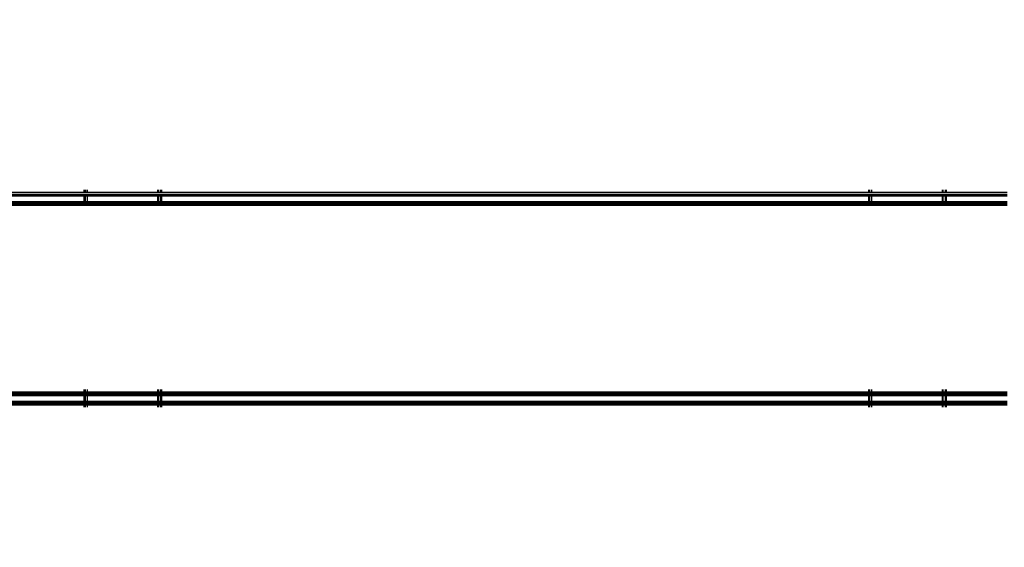
# Model space of a CAD drawing. Units: millimetres. Extents: x 1467 to 17512, y -626 to 11523.
# Drawn here: x 10171 to 10679, y 4037 to 4309 of the extents above; entities that cross this region are included whole.
import ezdxf

# ---------------------------------------------------------------- set-up
doc = ezdxf.new("R2010")
doc.units = ezdxf.units.MM
doc.layers.add('размеры', color=94, linetype='Continuous')
doc.dimstyles.get("Standard").update_dxf_attribs({"dimtxt": 1, "dimasz": 0.18, "dimexe": 0.18, "dimexo": 0.0625, "dimgap": 0.09, "dimtad": 0, "dimtih": 1, "dimtoh": 1, "dimdec": 0, "dimzin": 0, "dimdsep": 46, "dimtxsty": 'Standard', "dimcen": 0.09, "dimadec": 0, "dimazin": 0, "dimtfac": 1, "dimtdec": 4, "dimtofl": 0, "dimtmove": 0, "dimatfit": 3, "dimfxl": 1, "dimtolj": 1, "dimtzin": 0, "dimarcsym": 0})

# ---------------------------------------------------------------- blocks, each defined once
blk = doc.blocks.new('*D15')
at = {"layer": 'Defpoints', "color": 0}
for p in [(4492.06, 10003.22), (8642.77, -625.97), (17322.56, -625.97)]:
    blk.add_point(p, dxfattribs=at)
at = {"layer": 'размеры', "color": 0, "lineweight": -2}
for p, q in [((4498.31, 10003.22), (17340.56, 10003.22)), ((17322.56, 9985.22), (17322.56, 4747.62)), ((17322.56, -607.97), (17322.56, 4629.62)), ((8649.02, -625.97), (17340.56, -625.97))]:
    blk.add_line(p, q, dxfattribs=at)
at = {"layer": 'размеры', "color": 0}
for points in [[(17325.56, 9985.22), (17319.56, 9985.22), (17322.56, 10003.22)], [(17319.56, -607.97), (17325.56, -607.97), (17322.56, -625.97)]]:
    blk.add_solid(points, dxfattribs=at)
at = {"layer": 'размеры', "color": 0, "ltscale": 100, "insert": (17322.56, 4688.62), "char_height": 100, "attachment_point": 5}
blk.add_mtext('\\A1;10630', dxfattribs=at)
blk = doc.blocks.new('*D17')
at = {"layer": 'Defpoints', "color": 0}
for p in [(4959.82, 8094.61), (9745.07, 874.03), (16545.07, 874.03)]:
    blk.add_point(p, dxfattribs=at)
at = {"layer": 'размеры', "color": 0, "lineweight": -2}
for p, q in [((4966.07, 8094.61), (16563.07, 8094.61)), ((16545.07, 8076.61), (16545.07, 4543.32)), ((16545.07, 892.03), (16545.07, 4425.32)), ((9751.32, 874.03), (16563.07, 874.03))]:
    blk.add_line(p, q, dxfattribs=at)
at = {"layer": 'размеры', "color": 0}
for points in [[(16548.07, 8076.61), (16542.07, 8076.61), (16545.07, 8094.61)], [(16542.07, 892.03), (16548.07, 892.03), (16545.07, 874.03)]]:
    blk.add_solid(points, dxfattribs=at)
at = {"layer": 'размеры', "color": 0, "ltscale": 100, "insert": (16545.07, 4484.32), "char_height": 100, "attachment_point": 5}
blk.add_mtext('\\A1;7225', dxfattribs=at)

msp = doc.modelspace()

# ---------------------------------------------------------------- linework, layer by layer
for p, q in [((10139.47, 4220.04), (10204.47, 4220.04)), ((10204.47, 4220.04), (10204.47, 4221.19)), ((10204.47, 4220.04), (10204.63, 4220.04)), ((10204.63, 4220.04), (10204.63, 4221.19)), ((10204.63, 4220.04), (10204.87, 4220.04)), ((10204.87, 4221.19), (10204.87, 4220.04)), ((10204.87, 4220.04), (10205.07, 4220.04)), ((10205.07, 4221.19), (10205.07, 4220.04)), ((10205.07, 4220.04), (10205.97, 4220.04)), ((10205.97, 4221.19), (10205.97, 4220.04)), ((10205.97, 4220.04), (10242.28, 4220.04)), ((10242.28, 4221.19), (10242.28, 4220.04)), ((10242.28, 4220.04), (10242.97, 4220.04)), ((10242.97, 4220.04), (10242.97, 4221.19)), ((10242.97, 4220.04), (10244.06, 4220.04)), ((10244.06, 4220.04), (10244.06, 4221.19)), ((10244.06, 4220.04), (10244.47, 4220.04)), ((10244.47, 4220.04), (10244.47, 4221.19)), ((10244.47, 4220.04), (10609.47, 4220.04)), ((10609.47, 4220.04), (10609.47, 4221.19)), ((10609.47, 4220.04), (10609.63, 4220.04)), ((10609.63, 4220.04), (10609.63, 4221.19)), ((10609.63, 4220.04), (10609.87, 4220.04)), ((10609.87, 4221.19), (10609.87, 4220.04)), ((10609.87, 4220.04), (10610.97, 4220.04)), ((10610.97, 4221.19), (10610.97, 4220.04)), ((10610.97, 4220.04), (10647.3, 4220.03)), ((10647.3, 4221.19), (10647.3, 4220.03)), ((10647.3, 4220.03), (10647.97, 4220.03)), ((10647.97, 4220.03), (10647.97, 4221.19)), ((10647.97, 4220.03), (10649.06, 4220.03)), ((10649.06, 4220.03), (10649.06, 4221.19)), ((10649.06, 4220.03), (10649.47, 4220.03)), ((10649.47, 4221.19), (10649.47, 4220.03)), ((10649.47, 4220.03), (10680.97, 4220.04)), ((10139.47, 4219.07), (10204.47, 4219.07)), ((10139.47, 4218.59), (10204.47, 4218.59)), ((10139.47, 4218.42), (10204.47, 4218.42)), ((10139.47, 4218.19), (10204.47, 4218.19)), ((10139.47, 4215.19), (10204.47, 4215.19)), ((10139.47, 4214.96), (10204.47, 4214.96)), ((10139.47, 4214.79), (10204.47, 4214.79)), ((10139.47, 4214.31), (10204.47, 4214.31)), ((10204.47, 4218.59), (10204.47, 4219.07)), ((10204.47, 4219.07), (10204.63, 4219.07)), ((10204.47, 4218.42), (10204.47, 4218.59)), ((10204.47, 4218.59), (10204.63, 4218.59)), ((10204.47, 4218.19), (10204.47, 4218.42)), ((10204.47, 4218.42), (10204.63, 4218.42)), ((10204.47, 4215.19), (10204.47, 4218.19)), ((10204.47, 4218.19), (10204.63, 4218.19)), ((10204.47, 4214.96), (10204.47, 4215.19)), ((10204.47, 4215.19), (10204.63, 4215.19)), ((10204.47, 4214.79), (10204.47, 4214.96)), ((10204.47, 4214.96), (10204.63, 4214.96)), ((10204.47, 4214.31), (10204.47, 4214.79)), ((10204.47, 4214.79), (10204.63, 4214.79)), ((10204.47, 4213.69), (10204.47, 4214.31)), ((10204.47, 4214.31), (10204.63, 4214.31)), ((10204.63, 4218.59), (10204.63, 4219.07)), ((10204.63, 4219.07), (10204.87, 4219.07)), ((10204.63, 4218.42), (10204.63, 4218.59)), ((10204.63, 4218.59), (10204.87, 4218.59)), ((10204.63, 4218.19), (10204.63, 4218.42)), ((10204.63, 4218.42), (10204.87, 4218.42)), ((10204.63, 4215.19), (10204.63, 4218.19)), ((10204.63, 4218.19), (10204.87, 4218.19)), ((10204.63, 4214.96), (10204.63, 4215.19)), ((10204.63, 4215.19), (10204.87, 4215.19)), ((10204.63, 4214.79), (10204.63, 4214.96)), ((10204.63, 4214.96), (10204.87, 4214.96)), ((10204.63, 4214.31), (10204.63, 4214.79)), ((10204.63, 4214.79), (10204.87, 4214.79)), ((10204.63, 4213.69), (10204.63, 4214.31)), ((10204.63, 4214.31), (10204.87, 4214.31)), ((10204.87, 4219.07), (10204.87, 4218.59)), ((10204.87, 4219.07), (10205.07, 4219.07)), ((10204.87, 4218.59), (10204.87, 4218.42)), ((10204.87, 4218.59), (10205.07, 4218.59)), ((10204.87, 4218.42), (10204.87, 4218.19)), ((10204.87, 4218.42), (10205.07, 4218.42)), ((10204.87, 4218.19), (10204.87, 4215.19)), ((10204.87, 4218.19), (10205.07, 4218.19)), ((10204.87, 4215.19), (10204.87, 4214.96)), ((10204.87, 4215.19), (10205.07, 4215.19)), ((10204.87, 4214.96), (10204.87, 4214.79)), ((10204.87, 4214.96), (10205.07, 4214.96)), ((10204.87, 4214.79), (10204.87, 4214.31)), ((10204.87, 4214.79), (10205.07, 4214.79)), ((10204.87, 4214.31), (10204.87, 4213.69)), ((10204.87, 4214.31), (10205.07, 4214.31)), ((10205.07, 4218.59), (10205.07, 4219.07)), ((10205.07, 4219.07), (10205.97, 4219.07)), ((10205.07, 4218.42), (10205.07, 4218.59)), ((10205.07, 4218.59), (10205.97, 4218.59)), ((10205.07, 4218.19), (10205.07, 4218.42)), ((10205.07, 4218.42), (10205.97, 4218.42)), ((10205.07, 4215.19), (10205.07, 4218.19)), ((10205.07, 4218.19), (10205.97, 4218.19)), ((10205.07, 4214.96), (10205.07, 4215.19)), ((10205.07, 4215.19), (10205.97, 4215.19)), ((10205.07, 4214.79), (10205.07, 4214.96)), ((10205.07, 4214.96), (10205.97, 4214.96)), ((10205.07, 4214.31), (10205.07, 4214.79)), ((10205.07, 4214.79), (10205.97, 4214.79)), ((10205.07, 4213.69), (10205.07, 4214.31)), ((10205.07, 4214.31), (10205.97, 4214.31)), ((10205.97, 4219.07), (10205.97, 4218.59)), ((10205.97, 4219.07), (10242.28, 4219.07)), ((10205.97, 4218.59), (10205.97, 4218.42)), ((10205.97, 4218.59), (10242.28, 4218.59)), ((10205.97, 4218.42), (10205.97, 4218.19)), ((10205.97, 4218.42), (10242.28, 4218.42)), ((10205.97, 4218.19), (10205.97, 4215.19)), ((10205.97, 4218.19), (10242.28, 4218.19)), ((10205.97, 4215.19), (10205.97, 4214.96)), ((10205.97, 4215.19), (10242.28, 4215.19)), ((10205.97, 4214.96), (10205.97, 4214.79)), ((10205.97, 4214.96), (10242.28, 4214.96)), ((10205.97, 4214.79), (10205.97, 4214.31)), ((10205.97, 4214.79), (10242.28, 4214.79)), ((10205.97, 4214.31), (10205.97, 4213.69)), ((10205.97, 4214.31), (10242.28, 4214.31)), ((10242.28, 4219.07), (10242.28, 4218.59)), ((10242.28, 4219.07), (10242.97, 4219.07)), ((10242.28, 4218.59), (10242.28, 4218.42)), ((10242.28, 4218.59), (10242.97, 4218.59)), ((10242.28, 4218.42), (10242.28, 4218.19)), ((10242.28, 4218.42), (10242.97, 4218.42)), ((10242.28, 4218.19), (10242.28, 4215.19)), ((10242.28, 4218.19), (10242.97, 4218.19)), ((10242.28, 4215.19), (10242.28, 4214.96)), ((10242.28, 4215.19), (10242.97, 4215.19)), ((10242.28, 4214.96), (10242.28, 4214.79)), ((10242.28, 4214.96), (10242.97, 4214.96)), ((10242.28, 4214.79), (10242.28, 4214.31)), ((10242.28, 4214.79), (10242.97, 4214.79)), ((10242.28, 4214.31), (10242.28, 4213.69)), ((10242.28, 4214.31), (10242.97, 4214.31)), ((10242.97, 4218.59), (10242.97, 4219.07)), ((10242.97, 4219.07), (10244.06, 4219.07)), ((10242.97, 4218.42), (10242.97, 4218.59)), ((10242.97, 4218.59), (10244.06, 4218.59)), ((10242.97, 4218.19), (10242.97, 4218.42)), ((10242.97, 4218.42), (10244.06, 4218.42)), ((10242.97, 4215.19), (10242.97, 4218.19)), ((10242.97, 4218.19), (10244.06, 4218.19)), ((10242.97, 4214.96), (10242.97, 4215.19)), ((10242.97, 4215.19), (10244.06, 4215.19)), ((10242.97, 4214.79), (10242.97, 4214.96)), ((10242.97, 4214.96), (10244.06, 4214.96)), ((10242.97, 4214.31), (10242.97, 4214.79)), ((10242.97, 4214.79), (10244.06, 4214.79)), ((10242.97, 4213.69), (10242.97, 4214.31)), ((10242.97, 4214.31), (10244.06, 4214.31)), ((10244.06, 4218.59), (10244.06, 4219.07)), ((10244.06, 4219.07), (10244.47, 4219.07)), ((10244.06, 4218.42), (10244.06, 4218.59)), ((10244.06, 4218.59), (10244.47, 4218.59)), ((10244.06, 4218.19), (10244.06, 4218.42)), ((10244.06, 4218.42), (10244.47, 4218.42)), ((10244.06, 4215.19), (10244.06, 4218.19)), ((10244.06, 4218.19), (10244.47, 4218.19)), ((10244.06, 4214.96), (10244.06, 4215.19)), ((10244.06, 4215.19), (10244.47, 4215.19)), ((10244.06, 4214.79), (10244.06, 4214.96)), ((10244.06, 4214.96), (10244.47, 4214.96)), ((10244.06, 4214.31), (10244.06, 4214.79)), ((10244.06, 4214.79), (10244.47, 4214.79)), ((10244.06, 4213.69), (10244.06, 4214.31)), ((10244.06, 4214.31), (10244.47, 4214.31)), ((10244.47, 4218.59), (10244.47, 4219.07)), ((10244.47, 4219.07), (10609.47, 4219.07)), ((10244.47, 4218.42), (10244.47, 4218.59)), ((10244.47, 4218.59), (10609.47, 4218.59)), ((10244.47, 4218.19), (10244.47, 4218.42)), ((10244.47, 4218.42), (10609.47, 4218.42)), ((10244.47, 4215.19), (10244.47, 4218.19)), ((10244.47, 4218.19), (10609.47, 4218.19)), ((10244.47, 4214.96), (10244.47, 4215.19)), ((10244.47, 4215.19), (10609.47, 4215.19)), ((10244.47, 4214.79), (10244.47, 4214.96)), ((10244.47, 4214.96), (10609.47, 4214.96)), ((10244.47, 4214.31), (10244.47, 4214.79)), ((10244.47, 4214.79), (10609.47, 4214.79)), ((10244.47, 4213.69), (10244.47, 4214.31)), ((10244.47, 4214.31), (10609.47, 4214.31)), ((10609.47, 4218.59), (10609.47, 4219.07)), ((10609.47, 4219.07), (10609.63, 4219.07)), ((10609.47, 4218.42), (10609.47, 4218.59)), ((10609.47, 4218.59), (10609.63, 4218.59)), ((10609.47, 4218.19), (10609.47, 4218.42)), ((10609.47, 4218.42), (10609.63, 4218.42)), ((10609.47, 4215.19), (10609.47, 4218.19)), ((10609.47, 4218.19), (10609.63, 4218.19)), ((10609.47, 4214.96), (10609.47, 4215.19)), ((10609.47, 4215.19), (10609.63, 4215.19)), ((10609.47, 4214.79), (10609.47, 4214.96)), ((10609.47, 4214.96), (10609.63, 4214.96)), ((10609.47, 4214.31), (10609.47, 4214.79)), ((10609.47, 4214.79), (10609.63, 4214.79)), ((10609.47, 4213.69), (10609.47, 4214.31)), ((10609.47, 4214.31), (10609.63, 4214.31)), ((10609.63, 4218.59), (10609.63, 4219.07)), ((10609.63, 4219.07), (10609.87, 4219.07)), ((10609.63, 4218.42), (10609.63, 4218.59)), ((10609.63, 4218.59), (10609.87, 4218.59)), ((10609.63, 4218.19), (10609.63, 4218.42)), ((10609.63, 4218.42), (10609.87, 4218.42)), ((10609.63, 4215.19), (10609.63, 4218.19)), ((10609.63, 4218.19), (10609.87, 4218.19)), ((10609.63, 4214.96), (10609.63, 4215.19)), ((10609.63, 4215.19), (10609.87, 4215.19)), ((10609.63, 4214.79), (10609.63, 4214.96)), ((10609.63, 4214.96), (10609.87, 4214.96)), ((10609.63, 4214.31), (10609.63, 4214.79)), ((10609.63, 4214.79), (10609.87, 4214.79)), ((10609.63, 4213.69), (10609.63, 4214.31)), ((10609.63, 4214.31), (10609.87, 4214.31)), ((10609.87, 4219.07), (10609.87, 4218.59)), ((10609.87, 4219.07), (10610.97, 4219.07)), ((10609.87, 4218.59), (10609.87, 4218.42)), ((10609.87, 4218.59), (10610.97, 4218.59)), ((10609.87, 4218.42), (10609.87, 4218.19)), ((10609.87, 4218.42), (10610.97, 4218.42)), ((10609.87, 4218.19), (10609.87, 4215.19)), ((10609.87, 4218.19), (10610.97, 4218.19)), ((10609.87, 4215.19), (10609.87, 4214.96)), ((10609.87, 4215.19), (10610.97, 4215.19)), ((10609.87, 4214.96), (10609.87, 4214.79)), ((10609.87, 4214.96), (10610.97, 4214.96)), ((10609.87, 4214.79), (10609.87, 4214.31)), ((10609.87, 4214.79), (10610.97, 4214.79)), ((10609.87, 4214.31), (10609.87, 4213.69)), ((10609.87, 4214.31), (10610.97, 4214.31)), ((10610.97, 4219.07), (10610.97, 4218.59)), ((10610.97, 4219.07), (10647.3, 4219.07)), ((10610.97, 4218.59), (10610.97, 4218.42)), ((10610.97, 4218.59), (10647.3, 4218.59)), ((10610.97, 4218.42), (10610.97, 4218.19)), ((10610.97, 4218.42), (10647.3, 4218.42)), ((10610.97, 4218.19), (10610.97, 4215.19)), ((10610.97, 4218.19), (10647.3, 4218.19)), ((10610.97, 4215.19), (10610.97, 4214.96)), ((10610.97, 4215.19), (10647.3, 4215.19)), ((10610.97, 4214.96), (10610.97, 4214.79)), ((10610.97, 4214.96), (10647.3, 4214.96)), ((10610.97, 4214.79), (10610.97, 4214.31)), ((10610.97, 4214.79), (10647.3, 4214.79)), ((10610.97, 4214.31), (10610.97, 4213.69)), ((10610.97, 4214.31), (10647.3, 4214.31)), ((10647.3, 4219.07), (10647.3, 4218.59)), ((10647.3, 4219.07), (10647.97, 4219.07)), ((10647.3, 4218.59), (10647.3, 4218.42)), ((10647.3, 4218.59), (10647.97, 4218.59)), ((10647.3, 4218.42), (10647.3, 4218.19)), ((10647.3, 4218.42), (10647.97, 4218.42)), ((10647.3, 4218.19), (10647.3, 4215.19)), ((10647.3, 4218.19), (10647.97, 4218.19)), ((10647.3, 4215.19), (10647.3, 4214.96)), ((10647.3, 4215.19), (10647.97, 4215.19)), ((10647.3, 4214.96), (10647.3, 4214.79)), ((10647.3, 4214.96), (10647.97, 4214.96)), ((10647.3, 4214.79), (10647.3, 4214.31)), ((10647.3, 4214.79), (10647.97, 4214.79)), ((10647.3, 4214.31), (10647.31, 4213.69)), ((10647.3, 4214.31), (10647.97, 4214.31)), ((10647.97, 4218.59), (10647.97, 4219.07)), ((10647.97, 4219.07), (10649.06, 4219.07)), ((10647.97, 4218.42), (10647.97, 4218.59)), ((10647.97, 4218.59), (10649.06, 4218.59)), ((10647.97, 4218.19), (10647.97, 4218.42)), ((10647.97, 4218.42), (10649.06, 4218.42)), ((10647.97, 4215.19), (10647.97, 4218.19)), ((10647.97, 4218.19), (10649.06, 4218.19)), ((10647.97, 4214.96), (10647.97, 4215.19)), ((10647.97, 4215.19), (10649.06, 4215.19)), ((10647.97, 4214.79), (10647.97, 4214.96)), ((10647.97, 4214.96), (10649.06, 4214.96)), ((10647.97, 4214.31), (10647.97, 4214.79)), ((10647.97, 4214.79), (10649.06, 4214.79)), ((10647.97, 4213.69), (10647.97, 4214.31)), ((10647.97, 4214.31), (10649.06, 4214.31)), ((10649.06, 4218.59), (10649.06, 4219.07)), ((10649.06, 4219.07), (10649.47, 4219.07)), ((10649.06, 4218.42), (10649.06, 4218.59)), ((10649.06, 4218.59), (10649.47, 4218.59)), ((10649.06, 4218.19), (10649.06, 4218.42)), ((10649.06, 4218.42), (10649.47, 4218.42)), ((10649.06, 4215.19), (10649.06, 4218.19)), ((10649.06, 4218.19), (10649.47, 4218.19)), ((10649.06, 4214.96), (10649.06, 4215.19)), ((10649.06, 4215.19), (10649.47, 4215.19)), ((10649.06, 4214.79), (10649.06, 4214.96)), ((10649.06, 4214.96), (10649.47, 4214.96)), ((10649.06, 4214.31), (10649.06, 4214.79)), ((10649.06, 4214.79), (10649.47, 4214.79)), ((10649.06, 4213.69), (10649.06, 4214.31)), ((10649.06, 4214.31), (10649.47, 4214.31)), ((10649.47, 4219.07), (10649.47, 4218.59)), ((10649.47, 4219.07), (10680.97, 4219.07)), ((10649.47, 4218.59), (10649.47, 4218.42)), ((10649.47, 4218.59), (10680.97, 4218.59)), ((10649.47, 4218.42), (10649.47, 4218.19)), ((10649.47, 4218.42), (10680.97, 4218.42)), ((10649.47, 4218.19), (10649.47, 4215.19)), ((10649.47, 4218.19), (10680.97, 4218.19)), ((10649.47, 4215.19), (10649.47, 4214.96)), ((10649.47, 4215.19), (10680.97, 4215.19)), ((10649.47, 4214.96), (10649.47, 4214.79)), ((10649.47, 4214.96), (10680.97, 4214.96)), ((10649.47, 4214.79), (10649.47, 4214.31)), ((10649.47, 4214.79), (10680.97, 4214.79)), ((10649.47, 4214.31), (10649.47, 4213.69)), ((10649.47, 4214.31), (10680.97, 4214.31)), ((10139.47, 4213.69), (10204.47, 4213.69)), ((10139.47, 4213.34), (10204.47, 4213.34)), ((10204.47, 4213.34), (10204.47, 4213.69)), ((10204.47, 4213.69), (10204.63, 4213.69)), ((10204.47, 4213.34), (10204.63, 4213.34)), ((10204.63, 4213.34), (10204.63, 4213.69)), ((10204.63, 4213.69), (10204.87, 4213.69)), ((10204.63, 4213.34), (10204.87, 4213.34)), ((10204.87, 4213.69), (10204.87, 4213.34)), ((10204.87, 4213.69), (10205.07, 4213.69)), ((10204.87, 4213.34), (10205.07, 4213.34)), ((10205.07, 4213.34), (10205.07, 4213.69)), ((10205.07, 4213.69), (10205.97, 4213.69)), ((10205.07, 4213.34), (10205.97, 4213.34)), ((10205.97, 4213.69), (10205.97, 4213.34)), ((10205.97, 4213.69), (10242.28, 4213.69)), ((10205.97, 4213.34), (10242.29, 4213.34)), ((10242.28, 4213.69), (10242.29, 4213.34)), ((10242.28, 4213.69), (10242.97, 4213.69)), ((10242.29, 4213.34), (10242.97, 4213.34)), ((10242.97, 4213.34), (10242.97, 4213.69)), ((10242.97, 4213.69), (10244.06, 4213.69)), ((10242.97, 4213.34), (10244.06, 4213.34)), ((10244.06, 4213.34), (10244.06, 4213.69)), ((10244.06, 4213.69), (10244.47, 4213.69)), ((10244.06, 4213.34), (10244.47, 4213.34)), ((10244.47, 4213.34), (10244.47, 4213.69)), ((10244.47, 4213.69), (10609.47, 4213.69)), ((10244.47, 4213.34), (10609.47, 4213.34)), ((10609.47, 4213.34), (10609.47, 4213.69)), ((10609.47, 4213.69), (10609.63, 4213.69)), ((10609.47, 4213.34), (10609.63, 4213.34)), ((10609.63, 4213.34), (10609.63, 4213.69)), ((10609.63, 4213.69), (10609.87, 4213.69)), ((10609.63, 4213.34), (10609.87, 4213.34)), ((10609.87, 4213.69), (10609.87, 4213.34)), ((10609.87, 4213.69), (10610.97, 4213.69)), ((10609.87, 4213.34), (10610.97, 4213.34)), ((10610.97, 4213.69), (10610.97, 4213.34)), ((10610.97, 4213.69), (10647.31, 4213.69)), ((10610.97, 4213.34), (10647.31, 4213.32)), ((10647.31, 4213.69), (10647.31, 4213.32)), ((10647.31, 4213.69), (10647.97, 4213.69)), ((10647.31, 4213.32), (10647.97, 4213.32)), ((10647.97, 4213.32), (10647.97, 4213.69)), ((10647.97, 4213.69), (10649.06, 4213.69)), ((10647.97, 4213.32), (10649.06, 4213.32)), ((10649.06, 4213.32), (10649.06, 4213.69)), ((10649.06, 4213.69), (10649.47, 4213.69)), ((10649.06, 4213.32), (10649.47, 4213.32)), ((10649.47, 4213.69), (10649.47, 4213.32)), ((10649.47, 4213.69), (10680.97, 4213.69)), ((10649.47, 4213.32), (10680.97, 4213.34)), ((10204.47, 4117.04), (10204.47, 4118.19)), ((10204.64, 4117.04), (10204.64, 4118.19)), ((10204.87, 4118.19), (10204.87, 4117.04)), ((10205.07, 4117.04), (10205.07, 4118.19)), ((10205.97, 4118.19), (10205.97, 4117.04)), ((10242.32, 4118.19), (10242.32, 4117.04)), ((10242.97, 4117.04), (10242.97, 4118.19)), ((10244.06, 4117.04), (10244.06, 4118.19)), ((10244.47, 4117.04), (10244.47, 4118.19)), ((10609.47, 4117.04), (10609.47, 4118.19)), ((10609.64, 4117.04), (10609.64, 4118.19)), ((10609.87, 4118.19), (10609.87, 4117.04)), ((10610.97, 4118.19), (10610.97, 4117.04)), ((10647.35, 4118.19), (10647.35, 4117.04)), ((10647.97, 4117.04), (10647.97, 4118.19)), ((10649.06, 4117.04), (10649.06, 4118.19)), ((10649.47, 4118.19), (10649.47, 4117.04)), ((10139.47, 4117.04), (10204.47, 4117.04)), ((10139.47, 4116.69), (10204.47, 4116.69)), ((10139.47, 4116.07), (10204.47, 4116.07)), ((10139.47, 4115.42), (10204.47, 4115.42)), ((10139.47, 4115.19), (10204.47, 4115.19)), ((10204.47, 4116.69), (10204.47, 4117.04)), ((10204.47, 4117.04), (10204.64, 4117.04)), ((10204.47, 4116.07), (10204.47, 4116.69)), ((10204.47, 4116.69), (10204.64, 4116.69)), ((10204.47, 4116.07), (10204.64, 4116.07)), ((10204.47, 4115.19), (10204.47, 4115.42)), ((10204.47, 4115.42), (10204.64, 4115.42)), ((10204.47, 4112.19), (10204.47, 4115.19)), ((10204.47, 4115.19), (10204.64, 4115.19)), ((10204.64, 4116.69), (10204.64, 4117.04)), ((10204.64, 4117.04), (10204.87, 4117.04)), ((10204.64, 4116.07), (10204.64, 4116.69)), ((10204.64, 4116.69), (10204.87, 4116.69)), ((10204.64, 4116.07), (10204.87, 4116.07)), ((10204.64, 4115.19), (10204.64, 4115.42)), ((10204.64, 4115.42), (10204.87, 4115.42)), ((10204.64, 4112.19), (10204.64, 4115.19)), ((10204.64, 4115.19), (10204.87, 4115.19)), ((10204.87, 4117.04), (10204.87, 4116.69)), ((10204.87, 4117.04), (10205.07, 4117.04)), ((10204.87, 4116.69), (10204.87, 4116.07)), ((10204.87, 4116.69), (10205.07, 4116.69)), ((10204.87, 4116.07), (10205.07, 4116.07)), ((10204.87, 4115.42), (10204.87, 4115.19)), ((10204.87, 4115.42), (10205.07, 4115.42)), ((10204.87, 4115.19), (10204.87, 4112.19)), ((10204.87, 4115.19), (10205.07, 4115.19)), ((10205.07, 4116.69), (10205.07, 4117.04)), ((10205.07, 4117.04), (10205.97, 4117.04)), ((10205.07, 4116.07), (10205.07, 4116.69)), ((10205.07, 4116.69), (10205.97, 4116.69)), ((10205.07, 4116.07), (10205.97, 4116.07)), ((10205.07, 4115.19), (10205.07, 4115.42)), ((10205.07, 4115.42), (10205.97, 4115.42)), ((10205.07, 4112.19), (10205.07, 4115.19)), ((10205.07, 4115.19), (10205.97, 4115.19)), ((10205.97, 4117.04), (10205.97, 4116.69)), ((10205.97, 4117.04), (10242.32, 4117.04)), ((10205.97, 4116.69), (10205.97, 4116.07)), ((10205.97, 4116.69), (10242.32, 4116.69)), ((10205.97, 4116.07), (10242.32, 4116.07)), ((10205.97, 4115.42), (10205.97, 4115.19)), ((10205.97, 4115.42), (10242.32, 4115.42)), ((10205.97, 4115.19), (10205.97, 4112.19)), ((10205.97, 4115.19), (10242.32, 4115.19)), ((10242.32, 4117.04), (10242.32, 4116.69)), ((10242.32, 4117.04), (10242.97, 4117.04)), ((10242.32, 4116.69), (10242.32, 4116.07)), ((10242.32, 4116.69), (10242.97, 4116.69)), ((10242.32, 4116.07), (10242.97, 4116.07)), ((10242.32, 4115.42), (10242.32, 4115.19)), ((10242.32, 4115.42), (10242.97, 4115.42)), ((10242.32, 4115.19), (10242.33, 4112.19)), ((10242.32, 4115.19), (10242.97, 4115.19)), ((10242.97, 4116.69), (10242.97, 4117.04)), ((10242.97, 4117.04), (10244.06, 4117.04)), ((10242.97, 4116.07), (10242.97, 4116.69)), ((10242.97, 4116.69), (10244.06, 4116.69)), ((10242.97, 4116.07), (10244.06, 4116.07)), ((10242.97, 4115.19), (10242.97, 4115.42)), ((10242.97, 4115.42), (10244.06, 4115.42)), ((10242.97, 4112.19), (10242.97, 4115.19)), ((10242.97, 4115.19), (10244.06, 4115.19)), ((10244.06, 4116.69), (10244.06, 4117.04)), ((10244.06, 4117.04), (10244.47, 4117.04)), ((10244.06, 4116.07), (10244.06, 4116.69)), ((10244.06, 4116.69), (10244.47, 4116.69)), ((10244.06, 4116.07), (10244.47, 4116.07)), ((10244.06, 4115.19), (10244.06, 4115.42)), ((10244.06, 4115.42), (10244.47, 4115.42)), ((10244.06, 4112.19), (10244.06, 4115.19)), ((10244.06, 4115.19), (10244.47, 4115.19)), ((10244.47, 4116.69), (10244.47, 4117.04)), ((10244.47, 4117.04), (10609.47, 4117.04)), ((10244.47, 4116.07), (10244.47, 4116.69)), ((10244.47, 4116.69), (10609.47, 4116.69)), ((10244.47, 4116.07), (10609.47, 4116.07)), ((10244.47, 4115.19), (10244.47, 4115.42)), ((10244.47, 4115.42), (10609.47, 4115.42)), ((10244.47, 4112.19), (10244.47, 4115.19)), ((10244.47, 4115.19), (10609.47, 4115.19)), ((10609.47, 4116.69), (10609.47, 4117.04)), ((10609.47, 4117.04), (10609.64, 4117.04)), ((10609.47, 4116.07), (10609.47, 4116.69)), ((10609.47, 4116.69), (10609.64, 4116.69)), ((10609.47, 4116.07), (10609.64, 4116.07)), ((10609.47, 4115.19), (10609.47, 4115.42)), ((10609.47, 4115.42), (10609.64, 4115.42)), ((10609.47, 4112.19), (10609.47, 4115.19)), ((10609.47, 4115.19), (10609.64, 4115.19)), ((10609.64, 4116.69), (10609.64, 4117.04)), ((10609.64, 4117.04), (10609.87, 4117.04)), ((10609.64, 4116.07), (10609.64, 4116.69)), ((10609.64, 4116.69), (10609.87, 4116.69)), ((10609.64, 4116.07), (10609.87, 4116.07)), ((10609.64, 4115.19), (10609.64, 4115.42)), ((10609.64, 4115.42), (10609.87, 4115.42)), ((10609.64, 4112.19), (10609.64, 4115.19)), ((10609.64, 4115.19), (10609.87, 4115.19)), ((10609.87, 4117.04), (10609.87, 4116.69)), ((10609.87, 4117.04), (10610.97, 4117.04)), ((10609.87, 4116.69), (10609.87, 4116.07)), ((10609.87, 4116.69), (10610.97, 4116.69)), ((10609.87, 4116.07), (10610.97, 4116.07)), ((10609.87, 4115.42), (10609.87, 4115.19)), ((10609.87, 4115.42), (10610.97, 4115.42)), ((10609.87, 4115.19), (10609.87, 4112.19)), ((10609.87, 4115.19), (10610.97, 4115.19)), ((10610.97, 4117.04), (10610.97, 4116.69)), ((10610.97, 4117.04), (10647.35, 4117.04)), ((10610.97, 4116.69), (10610.97, 4116.07)), ((10610.97, 4116.69), (10647.35, 4116.69)), ((10610.97, 4116.07), (10647.35, 4116.07)), ((10610.97, 4115.42), (10610.97, 4115.19)), ((10610.97, 4115.42), (10647.35, 4115.42)), ((10610.97, 4115.19), (10610.97, 4112.19)), ((10610.97, 4115.19), (10647.35, 4115.19)), ((10647.35, 4117.04), (10647.35, 4116.69)), ((10647.35, 4117.04), (10647.97, 4117.04)), ((10647.35, 4116.69), (10647.35, 4116.07)), ((10647.35, 4116.69), (10647.97, 4116.69)), ((10647.35, 4116.07), (10647.97, 4116.07)), ((10647.35, 4115.42), (10647.35, 4115.19)), ((10647.35, 4115.42), (10647.97, 4115.42)), ((10647.35, 4115.19), (10647.35, 4112.19)), ((10647.35, 4115.19), (10647.97, 4115.19)), ((10647.97, 4116.69), (10647.97, 4117.04)), ((10647.97, 4117.04), (10649.06, 4117.04)), ((10647.97, 4116.07), (10647.97, 4116.69)), ((10647.97, 4116.69), (10649.06, 4116.69)), ((10647.97, 4116.07), (10649.06, 4116.07)), ((10647.97, 4115.19), (10647.97, 4115.42)), ((10647.97, 4115.42), (10649.06, 4115.42)), ((10647.97, 4112.19), (10647.97, 4115.19)), ((10647.97, 4115.19), (10649.06, 4115.19)), ((10649.06, 4116.69), (10649.06, 4117.04)), ((10649.06, 4117.04), (10649.47, 4117.04)), ((10649.06, 4116.07), (10649.06, 4116.69)), ((10649.06, 4116.69), (10649.47, 4116.69)), ((10649.06, 4116.07), (10649.47, 4116.07)), ((10649.06, 4115.19), (10649.06, 4115.42)), ((10649.06, 4115.42), (10649.47, 4115.42)), ((10649.06, 4112.19), (10649.06, 4115.19)), ((10649.06, 4115.19), (10649.47, 4115.19)), ((10649.47, 4117.04), (10649.47, 4116.69)), ((10649.47, 4117.04), (10680.97, 4117.04)), ((10649.47, 4116.69), (10649.47, 4116.07)), ((10649.47, 4116.69), (10680.97, 4116.69)), ((10649.47, 4116.07), (10680.97, 4116.07)), ((10649.47, 4115.42), (10649.47, 4115.19)), ((10649.47, 4115.42), (10680.97, 4115.42)), ((10649.47, 4115.19), (10649.47, 4112.19)), ((10649.47, 4115.19), (10680.97, 4115.19)), ((10139.47, 4112.19), (10204.47, 4112.19)), ((10139.47, 4111.96), (10204.47, 4111.96)), ((10139.47, 4111.31), (10204.47, 4111.31)), ((10139.47, 4110.69), (10204.47, 4110.69)), ((10139.47, 4110.34), (10204.47, 4110.34)), ((10204.47, 4111.96), (10204.47, 4112.19)), ((10204.47, 4112.19), (10204.64, 4112.19)), ((10204.47, 4111.96), (10204.64, 4111.96)), ((10204.47, 4110.69), (10204.47, 4111.31)), ((10204.47, 4111.31), (10204.64, 4111.31)), ((10204.47, 4110.34), (10204.47, 4110.69)), ((10204.47, 4110.69), (10204.64, 4110.69)), ((10204.47, 4109.19), (10204.47, 4110.34)), ((10204.47, 4110.34), (10204.64, 4110.34)), ((10204.64, 4111.96), (10204.64, 4112.19)), ((10204.64, 4112.19), (10204.87, 4112.19)), ((10204.64, 4111.96), (10204.87, 4111.96)), ((10204.64, 4110.69), (10204.64, 4111.31)), ((10204.64, 4111.31), (10204.87, 4111.31)), ((10204.64, 4110.34), (10204.64, 4110.69)), ((10204.64, 4110.69), (10204.87, 4110.69)), ((10204.64, 4109.19), (10204.64, 4110.34)), ((10204.64, 4110.34), (10204.87, 4110.34)), ((10204.87, 4112.19), (10204.87, 4111.96)), ((10204.87, 4112.19), (10205.07, 4112.19)), ((10204.87, 4111.96), (10205.07, 4111.96)), ((10204.87, 4111.31), (10204.87, 4110.69)), ((10204.87, 4111.31), (10205.07, 4111.31)), ((10204.87, 4110.69), (10204.87, 4110.34)), ((10204.87, 4110.69), (10205.07, 4110.69)), ((10204.87, 4110.34), (10204.87, 4109.19)), ((10204.87, 4110.34), (10205.07, 4110.34)), ((10205.07, 4111.96), (10205.07, 4112.19)), ((10205.07, 4112.19), (10205.97, 4112.19)), ((10205.07, 4111.96), (10205.97, 4111.96)), ((10205.07, 4110.69), (10205.07, 4111.31)), ((10205.07, 4111.31), (10205.97, 4111.31)), ((10205.07, 4110.34), (10205.07, 4110.69)), ((10205.07, 4110.69), (10205.97, 4110.69)), ((10205.07, 4109.19), (10205.07, 4110.34)), ((10205.07, 4110.34), (10205.97, 4110.34)), ((10205.97, 4112.19), (10205.97, 4111.96)), ((10205.97, 4112.19), (10242.33, 4112.19)), ((10205.97, 4111.96), (10242.33, 4111.96)), ((10205.97, 4111.31), (10205.97, 4110.69)), ((10205.97, 4111.31), (10242.33, 4111.31)), ((10205.97, 4110.69), (10205.97, 4110.34)), ((10205.97, 4110.69), (10242.33, 4110.69)), ((10205.97, 4110.34), (10205.97, 4109.19)), ((10205.97, 4110.34), (10242.33, 4110.34)), ((10242.33, 4112.19), (10242.33, 4111.96)), ((10242.33, 4112.19), (10242.97, 4112.19)), ((10242.33, 4111.96), (10242.97, 4111.96)), ((10242.33, 4111.31), (10242.33, 4110.69)), ((10242.33, 4111.31), (10242.97, 4111.31)), ((10242.33, 4110.69), (10242.33, 4110.34)), ((10242.33, 4110.69), (10242.97, 4110.69)), ((10242.33, 4110.34), (10242.33, 4109.19)), ((10242.33, 4110.34), (10242.97, 4110.34)), ((10242.97, 4111.96), (10242.97, 4112.19)), ((10242.97, 4112.19), (10244.06, 4112.19)), ((10242.97, 4111.96), (10244.06, 4111.96)), ((10242.97, 4110.69), (10242.97, 4111.31)), ((10242.97, 4111.31), (10244.06, 4111.31)), ((10242.97, 4110.34), (10242.97, 4110.69)), ((10242.97, 4110.69), (10244.06, 4110.69)), ((10242.97, 4109.19), (10242.97, 4110.34)), ((10242.97, 4110.34), (10244.06, 4110.34)), ((10244.06, 4111.96), (10244.06, 4112.19)), ((10244.06, 4112.19), (10244.47, 4112.19)), ((10244.06, 4111.96), (10244.47, 4111.96)), ((10244.06, 4110.69), (10244.06, 4111.31)), ((10244.06, 4111.31), (10244.47, 4111.31)), ((10244.06, 4110.34), (10244.06, 4110.69)), ((10244.06, 4110.69), (10244.47, 4110.69)), ((10244.06, 4109.19), (10244.06, 4110.34)), ((10244.06, 4110.34), (10244.47, 4110.34)), ((10244.47, 4111.96), (10244.47, 4112.19)), ((10244.47, 4112.19), (10609.47, 4112.19)), ((10244.47, 4111.96), (10609.47, 4111.94)), ((10244.47, 4110.69), (10244.47, 4111.31)), ((10244.47, 4111.31), (10609.47, 4111.31)), ((10244.47, 4110.34), (10244.47, 4110.69)), ((10244.47, 4110.69), (10609.47, 4110.69)), ((10244.47, 4109.19), (10244.47, 4110.34)), ((10244.47, 4110.34), (10609.47, 4110.34)), ((10609.47, 4111.94), (10609.47, 4112.19)), ((10609.47, 4112.19), (10609.64, 4112.19)), ((10609.47, 4111.94), (10609.64, 4111.94)), ((10609.47, 4110.69), (10609.47, 4111.31)), ((10609.47, 4111.31), (10609.64, 4111.31)), ((10609.47, 4110.34), (10609.47, 4110.69)), ((10609.47, 4110.69), (10609.64, 4110.69)), ((10609.47, 4109.19), (10609.47, 4110.34)), ((10609.47, 4110.34), (10609.64, 4110.34)), ((10609.64, 4111.94), (10609.64, 4112.19)), ((10609.64, 4112.19), (10609.87, 4112.19)), ((10609.64, 4111.94), (10609.87, 4111.94)), ((10609.64, 4110.69), (10609.64, 4111.31)), ((10609.64, 4111.31), (10609.87, 4111.31)), ((10609.64, 4110.34), (10609.64, 4110.69)), ((10609.64, 4110.69), (10609.87, 4110.69)), ((10609.64, 4109.19), (10609.64, 4110.34)), ((10609.64, 4110.34), (10609.87, 4110.34)), ((10609.87, 4112.19), (10609.87, 4111.94)), ((10609.87, 4112.19), (10610.97, 4112.19)), ((10609.87, 4111.94), (10610.97, 4111.94)), ((10609.87, 4111.31), (10609.87, 4110.69)), ((10609.87, 4111.31), (10610.97, 4111.31)), ((10609.87, 4110.69), (10609.87, 4110.34)), ((10609.87, 4110.69), (10610.97, 4110.69)), ((10609.87, 4110.34), (10609.87, 4109.19)), ((10609.87, 4110.34), (10610.97, 4110.34)), ((10610.97, 4112.19), (10610.97, 4111.94)), ((10610.97, 4112.19), (10647.35, 4112.19)), ((10610.97, 4111.94), (10647.35, 4111.95)), ((10610.97, 4111.31), (10610.97, 4110.69)), ((10610.97, 4111.31), (10647.35, 4111.31)), ((10610.97, 4110.69), (10610.97, 4110.34)), ((10610.97, 4110.69), (10647.35, 4110.69)), ((10610.97, 4110.34), (10610.97, 4109.19)), ((10610.97, 4110.34), (10647.35, 4110.34)), ((10647.35, 4112.19), (10647.35, 4111.95)), ((10647.35, 4112.19), (10647.97, 4112.19)), ((10647.35, 4111.95), (10647.97, 4111.95)), ((10647.35, 4111.31), (10647.35, 4110.69)), ((10647.35, 4111.31), (10647.97, 4111.31)), ((10647.35, 4110.69), (10647.35, 4110.34)), ((10647.35, 4110.69), (10647.97, 4110.69)), ((10647.35, 4110.34), (10647.35, 4109.19)), ((10647.35, 4110.34), (10647.97, 4110.34)), ((10647.97, 4111.95), (10647.97, 4112.19)), ((10647.97, 4112.19), (10649.06, 4112.19)), ((10647.97, 4111.95), (10649.06, 4111.95)), ((10647.97, 4110.69), (10647.97, 4111.31)), ((10647.97, 4111.31), (10649.06, 4111.31)), ((10647.97, 4110.34), (10647.97, 4110.69)), ((10647.97, 4110.69), (10649.06, 4110.69)), ((10647.97, 4109.19), (10647.97, 4110.34)), ((10647.97, 4110.34), (10649.06, 4110.34)), ((10649.06, 4111.95), (10649.06, 4112.19)), ((10649.06, 4112.19), (10649.47, 4112.19)), ((10649.06, 4111.95), (10649.47, 4111.95)), ((10649.06, 4110.69), (10649.06, 4111.31)), ((10649.06, 4111.31), (10649.47, 4111.31)), ((10649.06, 4110.34), (10649.06, 4110.69)), ((10649.06, 4110.69), (10649.47, 4110.69)), ((10649.06, 4109.19), (10649.06, 4110.34)), ((10649.06, 4110.34), (10649.47, 4110.34)), ((10649.47, 4112.19), (10649.47, 4111.95)), ((10649.47, 4112.19), (10680.97, 4112.19)), ((10649.47, 4111.95), (10680.97, 4111.96)), ((10649.47, 4111.31), (10649.47, 4110.69)), ((10649.47, 4111.31), (10680.97, 4111.31)), ((10649.47, 4110.69), (10649.47, 4110.34)), ((10649.47, 4110.69), (10680.97, 4110.69)), ((10649.47, 4110.34), (10649.47, 4109.19)), ((10649.47, 4110.34), (10680.97, 4110.34))]:
    msp.add_line(p, q)

# ---------------------------------------------------------------- dimensions: what is measured, and where the dimension line sits
at = {"layer": 'размеры'}
for base, p1, p2, text, picture, middle in [((17322.56, -625.97), (4492.06, 10003.22), (8642.77, -625.97), '10630', '*D15', (17322.56, 4688.62)), ((16545.07, 874.03), (4959.82, 8094.61), (9745.07, 874.03), '7225', '*D17', (16545.07, 4484.32))]:
    dim = msp.add_linear_dim(base=base, p1=p1, p2=p2, angle=90, text=text, dimstyle='Standard', override={"dimscale": 100, "dimlfac": 1, "dimtxsty": 'Standard', "dimsah": 1, "dimtolj": 1}, dxfattribs=at)
    dim.commit()
    dim.dimension.update_dxf_attribs({"geometry": picture, "text_midpoint": middle})

doc.saveas('drawing.dxf')
